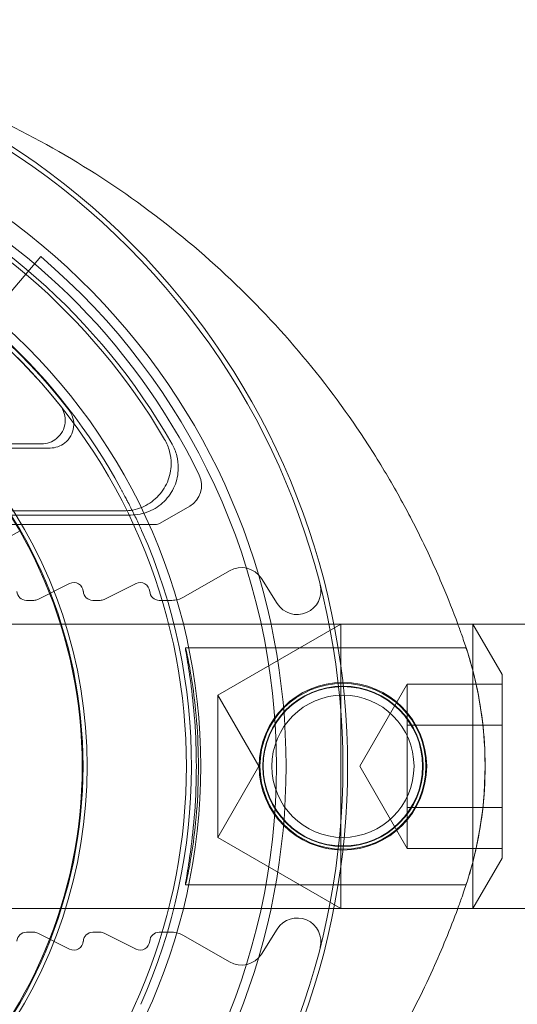
# Model space of a CAD drawing. Units: millimetres. Extents: x -764 to 1226, y -1102 to -53.
# Drawn here: x -698 to -687, y -90 to -69 of the extents above; entities that cross this region are included whole.
import ezdxf

# ---------------------------------------------------------------- set-up
doc = ezdxf.new("R2010")
doc.units = ezdxf.units.MM
doc.header["$MEASUREMENT"] = 0

msp = doc.modelspace()

# ---------------------------------------------------------------- linework, layer by layer
at = {"color": 0, "linetype": 'Continuous', "lineweight": 0, "extrusion": (1.22465e-16, 1, -2.22045e-16)}
for p, q in [((-697.125, -73.945), (-698.161, -75.165)), ((-697.106, -77.895), (-700.499, -77.895)), ((-696.926, -77.983), (-700.412, -77.983)), ((-700.412, -79.308), (-695.373, -79.308)), ((-693.979, -79.206), (-694.607, -79.569)), ((-700.499, -79.395), (-695.222, -79.395)), ((-694.707, -79.595), (-703.349, -79.595)), ((-694.109, -81.128), (-693.141, -80.57)), ((-692.469, -80.735), (-692.135, -81.262)), ((-697.183, -81.174), (-696.514, -80.84)), ((-695.783, -81.174), (-695.114, -80.84)), ((-697.425, -81.195), (-697.272, -81.195)), ((-696.025, -81.195), (-695.872, -81.195)), ((-694.625, -81.195), (-694.359, -81.195)), ((-701.749, -81.695), (-690.94, -81.695)), ((-693.391, -83.195), (-690.793, -81.695)), ((-690.94, -81.695), (198.251, -81.695)), ((-690.793, -81.695), (-690.793, -84.695)), ((-688.005, -84.695), (-688.005, -81.695)), ((-687.391, -82.758), (-688.005, -81.695)), ((-694.073, -82.195), (-688.15, -82.195)), ((-687.391, -82.758), (-687.391, -84.695)), ((-690.391, -84.695), (-689.391, -82.963)), ((-689.391, -82.963), (-687.391, -82.963)), ((-689.391, -83.829), (-689.391, -82.963)), ((-693.391, -84.695), (-693.391, -83.195)), ((-692.525, -84.695), (-693.391, -83.195)), ((-687.391, -83.829), (-689.391, -83.829)), ((-689.391, -85.561), (-689.391, -83.829)), ((-693.391, -86.195), (-693.391, -84.695)), ((-692.525, -84.695), (-693.391, -86.195)), ((-690.793, -84.695), (-690.793, -87.695)), ((-690.391, -84.695), (-689.391, -86.427)), ((-688.005, -87.695), (-688.005, -84.695)), ((-687.391, -84.695), (-687.391, -86.633)), ((-689.391, -85.561), (-687.391, -85.561)), ((-689.391, -86.427), (-689.391, -85.561)), ((-693.391, -86.195), (-690.793, -87.695)), ((-689.391, -86.427), (-687.391, -86.427)), ((-687.391, -86.633), (-688.005, -87.695)), ((-694.073, -87.195), (-688.15, -87.195)), ((-690.94, -87.695), (-701.749, -87.695)), ((198.251, -87.695), (-690.94, -87.695)), ((-697.272, -88.195), (-697.425, -88.195)), ((-696.514, -88.551), (-697.183, -88.216)), ((-695.872, -88.195), (-696.025, -88.195)), ((-695.114, -88.551), (-695.783, -88.216)), ((-694.359, -88.195), (-694.625, -88.195)), ((-692.135, -88.128), (-692.469, -88.655)), ((-693.141, -88.821), (-694.109, -88.262))]:
    msp.add_line(p, q, dxfattribs=at)
at = {"color": 0, "linetype": 'Continuous', "lineweight": 0}
for centre, radius in [((-706.249, -84.695), 10.017), ((-690.749, -84.695), 1.767), ((-690.749, -84.695), 1.75), ((-690.749, -84.695), 1.691)]:
    msp.add_circle(centre, radius, dxfattribs=at)
at = {"color": 0, "linetype": 'Continuous', "lineweight": 0, "extrusion": (-2.71926e-32, -2.22045e-16, -1)}
for centre, radius in [((706.249, -84.695), 10), ((690.749, -84.695), 1.681), ((690.749, -84.695), 1.5)]:
    msp.add_circle(centre, radius, dxfattribs=at)
at = {"color": 0, "linetype": 'Continuous', "lineweight": 0}
for centre, radius, start, end in [((-706.249, -84.695), 15.6, 229.6451, 130.3549), ((-706.249, -84.695), 15.5, 229.5177, 130.4823), ((-706.249, -84.695), 13.7, 29.7396, 330.2604), ((-706.249, -84.695), 13.613, 30.425, 329.575), ((-706.249, -84.695), 14.1, 310.3228, 49.6772), ((-706.249, -84.695), 10.104, 214.6027, 145.3973), ((-694.229, -78.773), 0.5, 300, 26.2304), ((-694.707, -79.395), 0.2, 270, 300), ((-692.891, -81.003), 0.5, 32.2913, 120), ((-691.713, -80.995), 0.5, 212.2913, 14.2803), ((-691.713, -88.395), 0.5, 345.7197, 147.7087), ((-692.891, -88.388), 0.5, 240, 327.7087)]:
    msp.add_arc(centre, radius, start, end, dxfattribs=at)
at = {"color": 0, "linetype": 'Continuous', "lineweight": 0, "extrusion": (-2.71926e-32, -2.22045e-16, -1)}
for centre, radius, start, end in [((706.249, -84.695), 14.3, 46.6844, 313.3156), ((706.249, -84.695), 13.9, 206.2304, 153.7696), ((706.249, -84.695), 12.198, 47.0185, 312.9815), ((706.249, -84.695), 12.298, 2.8703, 151.5683), ((706.249, -84.695), 12.287, 95.6609, 142.2726), ((706.249, -84.695), 12.2, 96.1329, 141.3964), ((706.249, -84.695), 12.5, 130.3228, 229.6772), ((706.249, -84.695), 12.305, 156.143, 204.0749), ((695.178, -79.799), 0.2, 155.644, 156.143), ((696.425, -81.019), 0.2, 63.4349, 176.6652), ((695.025, -81.019), 0.2, 63.4349, 176.6652), ((697.425, -80.995), 0.2, 270, 356.6652), ((697.272, -80.995), 0.2, 243.4349, 270), ((696.025, -80.995), 0.2, 270, 356.6652), ((695.872, -80.995), 0.2, 243.4349, 270), ((694.625, -80.995), 0.2, 270, 356.6652), ((694.359, -80.695), 0.5, 240, 270), ((706.249, -84.695), 12.298, 208.6496, 357.3476), ((697.425, -88.395), 0.2, 3.3348, 90), ((697.272, -88.395), 0.2, 90, 116.5651), ((696.025, -88.395), 0.2, 3.3348, 90), ((695.872, -88.395), 0.2, 90, 116.5651), ((694.625, -88.395), 0.2, 3.3348, 90), ((694.359, -88.695), 0.5, 90, 120), ((696.425, -88.372), 0.2, 183.3348, 296.5651), ((695.025, -88.372), 0.2, 183.3348, 296.5651)]:
    msp.add_arc(centre, radius, start, end, dxfattribs=at)
at = {"color": 0, "linetype": 'Continuous', "lineweight": 0}
for points, knots in [([(-688.326, -81.695), (-688.425, -81.427), (-688.666, -80.814), (-689.093, -79.876), (-689.616, -78.885), (-690.401, -77.587), (-691.548, -76.026), (-693.184, -74.294), (-695.053, -72.758), (-697.113, -71.463), (-699.312, -70.446), (-701.035, -69.898), (-702.005, -69.672), (-702.211, -69.627)], [0.020735, 0.020735, 0.020735, 0.020735, 0.088549, 0.177097, 0.265646, 0.354195, 0.531292, 0.708389, 0.885487, 1.062584, 1.239681, 1.416779, 1.464733, 1.464733, 1.464733, 1.464733]), ([(-696.715, -77.083), (-696.675, -77.134), (-696.644, -77.193), (-696.608, -77.318), (-696.602, -77.383), (-696.616, -77.513), (-696.635, -77.575), (-696.697, -77.69), (-696.739, -77.741), (-696.833, -77.818), (-696.884, -77.847), (-696.992, -77.886), (-697.049, -77.895), (-697.106, -77.895)], [0, 0, 0, 0, 0.0195372, 0.0195372, 0.0390701, 0.0390701, 0.0585996, 0.0585996, 0.0781283, 0.0781283, 0.0953423, 0.0953423, 0.1125574, 0.1125574, 0.1125574, 0.1125574]), ([(-696.531, -77.177), (-696.491, -77.228), (-696.462, -77.287), (-696.427, -77.413), (-696.422, -77.478), (-696.438, -77.607), (-696.458, -77.67), (-696.522, -77.784), (-696.564, -77.834), (-696.659, -77.909), (-696.709, -77.936), (-696.815, -77.973), (-696.87, -77.983), (-696.926, -77.983)], [0, 0, 0, 0, 0.0195369, 0.0195369, 0.0390698, 0.0390698, 0.0585993, 0.0585993, 0.0781281, 0.0781281, 0.0949571, 0.0949571, 0.1117871, 0.1117871, 0.1117871, 0.1117871]), ([(-695.373, -79.308), (-695.243, -79.308), (-695.114, -79.283), (-694.873, -79.184), (-694.764, -79.111), (-694.578, -78.928), (-694.504, -78.82), (-694.402, -78.58), (-694.375, -78.451), (-694.372, -78.23), (-694.384, -78.14), (-694.43, -77.964), (-694.465, -77.88), (-694.511, -77.802)], [0, 0, 0, 0, 0.0390709, 0.0390709, 0.0781353, 0.0781353, 0.1171951, 0.1171951, 0.1562547, 0.1562547, 0.1835031, 0.1835031, 0.2107527, 0.2107527, 0.2107527, 0.2107527]), ([(-694.354, -77.899), (-694.31, -77.977), (-694.276, -78.059), (-694.232, -78.231), (-694.221, -78.32), (-694.224, -78.539), (-694.251, -78.667), (-694.353, -78.907), (-694.427, -79.016), (-694.612, -79.199), (-694.722, -79.271), (-694.963, -79.37), (-695.092, -79.395), (-695.222, -79.395)], [0, 0, 0, 0, 0.0266487, 0.0266487, 0.0532963, 0.0532963, 0.092356, 0.092356, 0.1314158, 0.1314158, 0.1704802, 0.1704802, 0.2095509, 0.2095509, 0.2095509, 0.2095509]), ([(-695.434, -78.84), (-695.424, -78.859), (-695.414, -78.877), (-695.394, -78.914), (-695.385, -78.932), (-695.366, -78.968), (-695.357, -78.985), (-695.339, -79.019), (-695.331, -79.035), (-695.315, -79.065), (-695.307, -79.079), (-695.3, -79.092)], [0, 0, 0, 0, 0.00628313, 0.00628313, 0.01256627, 0.01256627, 0.0188494, 0.0188494, 0.02513254, 0.02513254, 0.03141567, 0.03141567, 0.03141567, 0.03141567]), ([(-694.996, -79.717), (-695.015, -79.675), (-695.035, -79.633), (-695.074, -79.549), (-695.094, -79.507), (-695.134, -79.423), (-695.154, -79.382), (-695.195, -79.299), (-695.216, -79.257), (-695.258, -79.175), (-695.279, -79.133), (-695.3, -79.092)], [1.50650734, 1.50650734, 1.50650734, 1.50650734, 1.51780428, 1.51780428, 1.52910123, 1.52910123, 1.54039817, 1.54039817, 1.55169512, 1.55169512, 1.56299207, 1.56299207, 1.56299207, 1.56299207]), ([(-697.555, -79.732), (-697.892, -79.909), (-698.229, -80.086), (-698.976, -80.482), (-699.387, -80.7), (-699.796, -80.919), (-700.203, -81.137), (-700.609, -81.356), (-701.36, -81.767), (-701.706, -81.958), (-702.051, -82.151)], [0.0248943, 0.0248943, 0.0248943, 0.0248943, 0.138778, 0.138778, 0.2775559, 0.2775559, 0.2775559, 0.415231, 0.415231, 0.5329467, 0.5329467, 0.5329467, 0.5329467]), ([(-694.073, -87.195), (-694.075, -87.195), (-694.065, -87.131), (-694.022, -86.876), (-693.99, -86.683), (-693.931, -86.24), (-693.899, -85.96), (-693.853, -85.345), (-693.841, -85.01), (-693.841, -84.381), (-693.853, -84.046), (-693.899, -83.431), (-693.931, -83.15), (-693.99, -82.708), (-694.022, -82.515), (-694.065, -82.259), (-694.075, -82.196), (-694.07, -82.195), (-694.054, -82.258), (-694, -82.512), (-693.964, -82.705), (-693.896, -83.148), (-693.861, -83.428), (-693.811, -84.044), (-693.797, -84.38), (-693.797, -85.011), (-693.811, -85.346), (-693.861, -85.963), (-693.896, -86.243), (-693.964, -86.686), (-694, -86.878), (-694.054, -87.133), (-694.07, -87.196), (-694.073, -87.195)], [0, 0, 0, 0, 0.094281, 0.094281, 0.188562, 0.188562, 0.282892, 0.282892, 0.377222, 0.377222, 0.471551, 0.471551, 0.565881, 0.565881, 0.660162, 0.660162, 0.754443, 0.754443, 0.849051, 0.849051, 0.943659, 0.943659, 1.038245, 1.038245, 1.132831, 1.132831, 1.227416, 1.227416, 1.322002, 1.322002, 1.41661, 1.41661, 1.511218, 1.511218, 1.511218, 1.511218]), ([(-688.182, -87.29), (-687.857, -86.342), (-687.602, -84.562), (-687.938, -82.812), (-688.182, -82.101)], [-0.2648213, -0.2648213, -0.2648213, -0.2648213, -0.1134949, 0, 0, 0, 0]), ([(-688.15, -87.195), (-688.15, -87.195), (-688.128, -87.132), (-688.051, -86.876), (-687.997, -86.684), (-687.897, -86.242), (-687.844, -85.963), (-687.77, -85.347), (-687.749, -85.012), (-687.749, -84.379), (-687.77, -84.043), (-687.844, -83.428), (-687.897, -83.148), (-687.997, -82.707), (-688.051, -82.515), (-688.128, -82.259), (-688.15, -82.195), (-688.15, -82.195)], [0.7588947, 0.7588947, 0.7588947, 0.7588947, 0.8537733, 0.8537733, 0.9486519, 0.9486519, 1.043497, 1.043497, 1.138342, 1.138342, 1.2331871, 1.2331871, 1.3280322, 1.3280322, 1.4229108, 1.4229108, 1.5177894, 1.5177894, 1.5177894, 1.5177894]), ([(-702.212, -99.764), (-701.309, -99.568), (-699.321, -98.986), (-696.937, -97.839), (-695.295, -96.76), (-694.519, -96.173), (-694.142, -95.869), (-693.931, -95.693), (-692.989, -94.889), (-691.39, -93.249), (-689.822, -90.949), (-688.87, -89.066), (-688.486, -88.129), (-688.326, -87.695)], [0.308528, 0.308528, 0.308528, 0.308528, 0.521925, 0.782887, 0.913368, 0.978609, 1.011229, 1.027539, 1.043849, 1.304812, 1.565774, 1.696255, 1.806, 1.806, 1.806, 1.806])]:
    msp.add_open_spline(points, degree=3, knots=knots, dxfattribs=at)
for points in [[(-688.237, -81.942), (-688.266, -81.859), (-688.296, -81.777), (-688.326, -81.695)], [(-688.182, -82.101), (-688.2, -82.048), (-688.218, -81.995), (-688.237, -81.942)], [(-688.237, -87.449), (-688.218, -87.396), (-688.2, -87.343), (-688.182, -87.29)], [(-688.326, -87.695), (-688.296, -87.613), (-688.266, -87.531), (-688.237, -87.449)]]:
    msp.add_open_spline(points, degree=3, dxfattribs=at)

doc.saveas('drawing.dxf')
